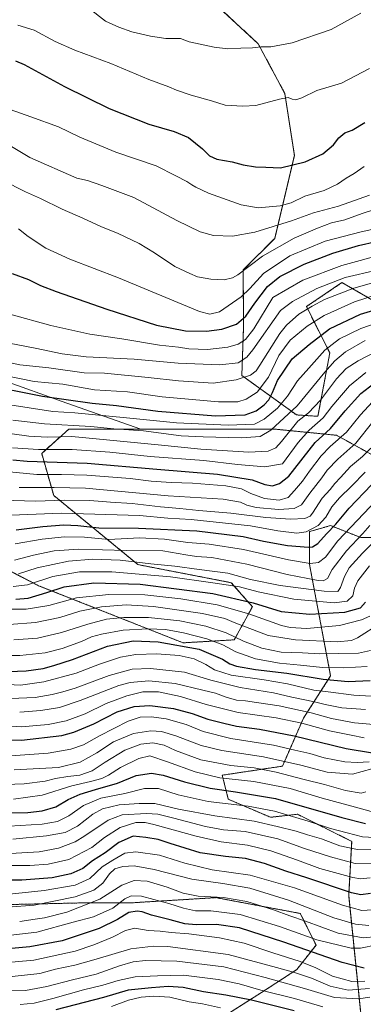
# Model space of a CAD drawing. Units: metres. Extents: x 583149 to 586573, y 4763638 to 4765994.
# Drawn here: x 584656 to 584834, y 4764639 to 4765149 of the extents above; entities that cross this region are included whole.
import ezdxf

# ---------------------------------------------------------------- set-up
doc = ezdxf.new("R2010")
doc.units = ezdxf.units.M
doc.header["$MEASUREMENT"] = 0
doc.linetypes.add('TRAZOS', pattern=[0.75, 0.5, -0.25])
for name, color, linetype, lineweight in [('Arbolado forestal', 92, 'TRAZOS', 0), ('Arbolado forestal CxS', 92, 'Continuous', 0), ('Curva de nivel maestra', 36, 'Continuous', 30), ('Curva de nivel normal', 36, 'Continuous', 0), ('Matorral', 135, 'Continuous', 0), ('Matorral CxS', 135, 'Continuous', 0), ('Pastizal CxS', 92, 'Continuous', 0), ('Roquedo', 95, 'Continuous', 0), ('Roquedo CxS', 135, 'Continuous', 0)]:
    doc.layers.add(name, color=color, linetype=linetype, lineweight=lineweight)

# ---------------------------------------------------------------- blocks, each defined once
blk = doc.blocks.new('*U150')
at = {"layer": 'Arbolado forestal CxS', "color": 92, "linetype": 'Continuous', "lineweight": 0}
blk.add_polyline3d([(584842.56, 4765001.48, 825.31), (584822.65, 4765012.94, 837.83), (584809.55, 4765004.09, 835.69), (584804.23, 4765000.49, 835.4), (584816.35, 4764976.49, 817.43), (584810.18, 4764943.61, 806.8), (584799.08, 4764944.35, 811.92), (584770.77, 4764964.82, 835.6), (584771.6, 4764989.3, 847.86), (584771.51, 4765019.56, 859.94), (584787.79, 4765035.84, 862.12), (584798.01, 4765078.87, 875.74), (584793.01, 4765111.03, 880.26), (584779.24, 4765136.73, 885.29), (584761.17, 4765153.5, 889.95)], dxfattribs=at)
blk = doc.blocks.new('*U174')
at = {"layer": 'Curva de nivel normal', "color": 36, "linetype": 'Continuous', "lineweight": 0}
blk.add_polyline3d([(584650.56, 4764996.53, 845), (584671.81, 4764990.72, 845), (584692.07, 4764986.18, 845), (584708.55, 4764983.71, 845), (584728.11, 4764980.43, 845), (584738.02, 4764979.39, 845), (584743.39, 4764978.55, 845), (584753.02, 4764978.31, 845), (584763.45, 4764979.39, 845), (584768.78, 4764980.95, 845), (584772.69, 4764983.48, 845), (584776.94, 4764988.9, 845), (584786.78, 4765005.21, 845), (584802.43, 4765014.15, 845), (584822.64, 4765021.78, 845), (584844.64, 4765027.85, 845)], dxfattribs=at)
blk = doc.blocks.new('*U175')
at = {"layer": 'Curva de nivel normal', "color": 36, "linetype": 'Continuous', "lineweight": 0}
blk.add_polyline3d([(584650.98, 4764797.3, 715), (584663.75, 4764797.85, 715), (584672.45, 4764799.33, 715), (584678.11, 4764800.82, 715), (584684.36, 4764802.62, 715), (584702.08, 4764809.3, 715), (584714.02, 4764812.56, 715), (584723.45, 4764812.91, 715), (584741.03, 4764810.94, 715), (584754.79, 4764806.77, 715), (584769.88, 4764803.12, 715), (584787.17, 4764800.26, 715), (584796.63, 4764798.02, 715), (584808.45, 4764795.68, 715), (584813.97, 4764794.18, 715), (584822.55, 4764792.42, 715), (584834.77, 4764791.64, 715)], dxfattribs=at)
blk = doc.blocks.new('*U179')
at = {"layer": 'Curva de nivel normal', "color": 36, "linetype": 'Continuous', "lineweight": 0}
blk.add_polyline3d([(584652.37, 4764855.42, 755), (584659.79, 4764856.29, 755), (584672.88, 4764860.53, 755), (584686.74, 4764862.98, 755), (584703.43, 4764862.92, 755), (584733.85, 4764860.43, 755), (584755.79, 4764857.33, 755), (584769.47, 4764855.24, 755), (584779.21, 4764852.7, 755), (584797.74, 4764848.79, 755), (584818.56, 4764847, 755), (584825.26, 4764847.71, 755), (584828.22, 4764850.64, 755), (584829.16, 4764854.58, 755), (584830.88, 4764858.29, 755), (584836.97, 4764866.18, 755)], dxfattribs=at)
blk = doc.blocks.new('*U182')
at = {"layer": 'Curva de nivel normal', "color": 36, "linetype": 'Continuous', "lineweight": 0}
blk.add_polyline3d([(584646.28, 4764804.78, 720), (584656.13, 4764804.3, 720), (584668.22, 4764805.89, 720), (584684.87, 4764810.49, 720), (584697.09, 4764815.12, 720), (584707.93, 4764818.74, 720), (584715.77, 4764820.19, 720), (584726.7, 4764820.48, 720), (584738.32, 4764819.56, 720), (584746.02, 4764817.92, 720), (584752.12, 4764815.03, 720), (584756.52, 4764812.13, 720), (584765.28, 4764809.36, 720), (584782.35, 4764807.04, 720), (584794.41, 4764804.93, 720), (584808.09, 4764801.73, 720), (584815.51, 4764800.75, 720), (584828.79, 4764799.02, 720), (584837.9, 4764798.47, 720)], dxfattribs=at)
blk = doc.blocks.new('*U187')
at = {"layer": 'Curva de nivel normal', "color": 36, "linetype": 'Continuous', "lineweight": 0}
blk.add_polyline3d([(584648.11, 4764843.68, 745), (584659.05, 4764843.59, 745), (584670.85, 4764845.57, 745), (584685.15, 4764849.47, 745), (584701.85, 4764851.3, 745), (584720.55, 4764850.99, 745), (584739.11, 4764849.06, 745), (584757.92, 4764845.84, 745), (584774.36, 4764841.23, 745), (584791.26, 4764835.12, 745), (584795.72, 4764834.08, 745), (584804.45, 4764833.68, 745), (584821.36, 4764835.17, 745), (584832.73, 4764838.05, 745), (584837.07, 4764840.09, 745)], dxfattribs=at)
blk = doc.blocks.new('*U188')
at = {"layer": 'Curva de nivel normal', "color": 36, "linetype": 'Continuous', "lineweight": 0}
blk.add_polyline3d([(584653.07, 4764869.03, 765), (584662.88, 4764871.56, 765), (584673.57, 4764873.92, 765), (584686.39, 4764874.76, 765), (584710.8, 4764874.14, 765), (584729.84, 4764873.88, 765), (584741.71, 4764871.83, 765), (584747.21, 4764871, 765), (584755.3, 4764870.51, 765), (584773.38, 4764866.95, 765), (584794.17, 4764861.53, 765), (584810.22, 4764858.5, 765), (584812.89, 4764858.41, 765), (584815.11, 4764859.47, 765), (584817.5, 4764864.17, 765), (584825.02, 4764873.81, 765), (584833.46, 4764882.89, 765), (584837.12, 4764887.04, 765)], dxfattribs=at)
blk = doc.blocks.new('*U190')
at = {"layer": 'Curva de nivel normal', "color": 36, "linetype": 'Continuous', "lineweight": 0}
blk.add_polyline3d([(584845.46, 4764718.89, 665), (584830.62, 4764719.03, 665), (584821.57, 4764720.98, 665), (584812.1, 4764724.53, 665), (584804.84, 4764726.62, 665), (584798.95, 4764728.5, 665), (584789.15, 4764730.97, 665), (584777.22, 4764733.77, 665), (584756.7, 4764736.43, 665), (584737.98, 4764739.94, 665), (584725.75, 4764742.94, 665), (584717.66, 4764742.94, 665), (584707.22, 4764742.16, 665), (584698.65, 4764740.08, 665), (584693.58, 4764737.36, 665), (584685.59, 4764731.15, 665), (584679.19, 4764727.95, 665), (584669.64, 4764726.07, 665), (584652.12, 4764724.48, 665)], dxfattribs=at)
blk = doc.blocks.new('*U191')
at = {"layer": 'Curva de nivel normal', "color": 36, "linetype": 'Continuous', "lineweight": 0}
blk.add_polyline3d([(584645.08, 4764819.65, 730), (584655.72, 4764819.59, 730), (584668.86, 4764821.02, 730), (584677.77, 4764823.25, 730), (584687.67, 4764826.93, 730), (584692.84, 4764829.23, 730), (584698.11, 4764830.7, 730), (584709.23, 4764832.71, 730), (584722.29, 4764833.53, 730), (584731.19, 4764833.1, 730), (584740.53, 4764831.44, 730), (584752.68, 4764828.26, 730), (584760.87, 4764825.2, 730), (584767.59, 4764821.54, 730), (584777.77, 4764817.84, 730), (584790.2, 4764815.66, 730), (584801.14, 4764814.65, 730), (584812.55, 4764813.42, 730), (584823.63, 4764813.21, 730), (584835.61, 4764813.95, 730)], dxfattribs=at)
blk = doc.blocks.new('*U195')
at = {"layer": 'Curva de nivel normal', "color": 36, "linetype": 'Continuous', "lineweight": 0}
blk.add_polyline3d([(584646.79, 4765066.03, 860), (584658.68, 4765059.92, 860), (584666.54, 4765056.45, 860), (584677.74, 4765050.98, 860), (584688.37, 4765046.3, 860), (584698.03, 4765041.9, 860), (584706.29, 4765038.53, 860), (584717.66, 4765033.14, 860), (584725.51, 4765028.3, 860), (584736.13, 4765021.23, 860), (584743.78, 4765017.6, 860), (584747.78, 4765015.98, 860), (584754.65, 4765014.74, 860), (584761.69, 4765014.42, 860), (584765.97, 4765015.32, 860), (584768.72, 4765016.89, 860), (584781.55, 4765026.68, 860), (584797.84, 4765036.04, 860), (584810.04, 4765041.14, 860), (584817.18, 4765043.96, 860), (584824.12, 4765045.53, 860), (584833.13, 4765048.75, 860), (584854.82, 4765055.87, 860)], dxfattribs=at)
blk = doc.blocks.new('*U199')
at = {"layer": 'Curva de nivel normal', "color": 36, "linetype": 'Continuous', "lineweight": 0}
blk.add_polyline3d([(584655.04, 4765040.73, 855), (584660.01, 4765036.8, 855), (584669.16, 4765030.84, 855), (584681.59, 4765025.16, 855), (584706.94, 4765015.36, 855), (584748.78, 4764997.88, 855), (584754.14, 4764996.59, 855), (584759.23, 4764997.73, 855), (584770.4, 4765005.6, 855), (584774.91, 4765009.85, 855), (584782.06, 4765017.6, 855), (584795.63, 4765026.86, 855), (584813.86, 4765034.46, 855), (584832.64, 4765039.33, 855), (584849.12, 4765042.8, 855)], dxfattribs=at)
blk = doc.blocks.new('*U203')
at = {"layer": 'Curva de nivel normal', "color": 36, "linetype": 'Continuous', "lineweight": 0}
blk.add_polyline3d([(584646.2, 4765086.67, 865), (584660.87, 4765077.78, 865), (584685.36, 4765067.1, 865), (584690.78, 4765065.87, 865), (584698.28, 4765063.31, 865), (584714.81, 4765057.05, 865), (584737.13, 4765045.17, 865), (584749.12, 4765039.16, 865), (584756.12, 4765037.36, 865), (584765.86, 4765036.96, 865), (584777.46, 4765039.13, 865), (584796.47, 4765044.93, 865), (584807.87, 4765049.11, 865), (584820.82, 4765052.58, 865), (584836.9, 4765058.24, 865)], dxfattribs=at)
blk = doc.blocks.new('*U206')
at = {"layer": 'Curva de nivel normal', "color": 36, "linetype": 'Continuous', "lineweight": 0}
blk.add_polyline3d([(584641.17, 4764783.61, 705), (584656.62, 4764782.66, 705), (584670.42, 4764783.86, 705), (584679.7, 4764785.82, 705), (584689.6, 4764789.44, 705), (584700.42, 4764794.69, 705), (584711.24, 4764798.69, 705), (584719.52, 4764800.74, 705), (584727.59, 4764800.84, 705), (584738.96, 4764798.39, 705), (584752.3, 4764794.16, 705), (584768.8, 4764790.08, 705), (584788.57, 4764787.34, 705), (584801.76, 4764784.55, 705), (584816.12, 4764780.55, 705), (584827.46, 4764778.31, 705), (584834.12, 4764776.86, 705)], dxfattribs=at)
blk = doc.blocks.new('*U213')
at = {"layer": 'Curva de nivel normal', "color": 36, "linetype": 'Continuous', "lineweight": 0}
blk.add_polyline3d([(584650.19, 4764835.77, 740), (584663.89, 4764836.8, 740), (584676.48, 4764839.38, 740), (584686.82, 4764842.62, 740), (584697.99, 4764844.82, 740), (584710.87, 4764845.81, 740), (584724.93, 4764845.06, 740), (584750.36, 4764841.41, 740), (584762.03, 4764838.86, 740), (584766.8, 4764836.74, 740), (584772.63, 4764834.46, 740), (584784.36, 4764829.93, 740), (584798.53, 4764827.77, 740), (584820.07, 4764826.66, 740), (584827.6, 4764827.34, 740), (584830.66, 4764828.74, 740), (584842.51, 4764836.39, 740)], dxfattribs=at)
blk = doc.blocks.new('*U218')
at = {"layer": 'Curva de nivel normal', "color": 36, "linetype": 'Continuous', "lineweight": 0}
blk.add_polyline3d([(584836.72, 4764764.57, 695), (584830.47, 4764764.08, 695), (584824.11, 4764764.47, 695), (584813.4, 4764766.56, 695), (584805.93, 4764768.84, 695), (584798.29, 4764770.53, 695), (584787.15, 4764773.06, 695), (584765.1, 4764776.68, 695), (584750.8, 4764780.18, 695), (584741.96, 4764783.81, 695), (584731.62, 4764786.8, 695), (584723.92, 4764787.86, 695), (584718.16, 4764787.74, 695), (584711.92, 4764785.52, 695), (584697.11, 4764777.95, 695), (584688.81, 4764773.29, 695), (584682.24, 4764771.13, 695), (584670.45, 4764769.04, 695), (584651.11, 4764767.54, 695)], dxfattribs=at)
blk = doc.blocks.new('*U220')
at = {"layer": 'Curva de nivel normal', "color": 36, "linetype": 'Continuous', "lineweight": 0}
blk.add_polyline3d([(584655.39, 4764906.65, 790), (584673.62, 4764906.7, 790), (584689.74, 4764906.31, 790), (584732.54, 4764902.44, 790), (584761.02, 4764900.6, 790), (584770.13, 4764899.06, 790), (584773.29, 4764897.54, 790), (584778.18, 4764896.41, 790), (584789.7, 4764895.34, 790), (584797.9, 4764895.83, 790), (584801.66, 4764897.81, 790), (584806.01, 4764903.69, 790), (584812.17, 4764911.69, 790), (584815.01, 4764915.69, 790), (584820.44, 4764921.35, 790), (584829.74, 4764929.78, 790), (584838.65, 4764940.73, 790)], dxfattribs=at)
blk = doc.blocks.new('*U221')
at = {"layer": 'Curva de nivel normal', "color": 36, "linetype": 'Continuous', "lineweight": 0}
blk.add_polyline3d([(584655.7, 4764790.25, 710), (584666.63, 4764791.04, 710), (584676.33, 4764792.69, 710), (584686.98, 4764796.38, 710), (584707, 4764804.07, 710), (584712.91, 4764805.59, 710), (584722.56, 4764806.53, 710), (584736.22, 4764805.11, 710), (584750.56, 4764801.68, 710), (584757.11, 4764800.15, 710), (584762.65, 4764797.99, 710), (584767.94, 4764796.52, 710), (584772.7, 4764796.12, 710), (584778.28, 4764795.22, 710), (584790.16, 4764793.47, 710), (584806.75, 4764789.93, 710), (584817.27, 4764786.95, 710), (584829.14, 4764784.72, 710), (584843.05, 4764783.56, 710)], dxfattribs=at)
blk = doc.blocks.new('*U226')
at = {"layer": 'Curva de nivel normal', "color": 36, "linetype": 'Continuous', "lineweight": 0}
blk.add_polyline3d([(584651.21, 4764892.4, 780), (584677.22, 4764893.46, 780), (584717.78, 4764892.14, 780), (584732.36, 4764890.76, 780), (584744.45, 4764890.04, 780), (584775.27, 4764886.92, 780), (584789.39, 4764884.28, 780), (584799.32, 4764883.01, 780), (584804.02, 4764883.65, 780), (584810.24, 4764887.02, 780), (584814.25, 4764891.35, 780), (584817.32, 4764896.69, 780), (584821.31, 4764901.35, 780), (584827.6, 4764907.35, 780), (584834.64, 4764914.69, 780)], dxfattribs=at)
blk = doc.blocks.new('*U236')
at = {"layer": 'Curva de nivel normal', "color": 36, "linetype": 'Continuous', "lineweight": 0}
blk.add_polyline3d([(584643.01, 4764915.56, 795), (584664.54, 4764913.38, 795), (584677.29, 4764913.51, 795), (584690.46, 4764913.03, 795), (584712.91, 4764911.32, 795), (584723.82, 4764910.08, 795), (584734.19, 4764909.32, 795), (584745.2, 4764908.96, 795), (584762.39, 4764907.54, 795), (584770.52, 4764905.98, 795), (584775.36, 4764903.56, 795), (584782.45, 4764900.95, 795), (584790.06, 4764900.2, 795), (584794.72, 4764901.5, 795), (584798.1, 4764905.24, 795), (584802.27, 4764910.08, 795), (584805.78, 4764915.19, 795), (584811.86, 4764923.11, 795), (584816.57, 4764927.91, 795), (584824.95, 4764935.35, 795), (584832.25, 4764944.44, 795), (584838.44, 4764951.05, 795)], dxfattribs=at)
blk = doc.blocks.new('*U241')
at = {"layer": 'Curva de nivel normal', "color": 36, "linetype": 'Continuous', "lineweight": 0}
blk.add_polyline3d([(584640.21, 4764966.25, 830), (584663.14, 4764961.71, 830), (584677.98, 4764960.22, 830), (584694.51, 4764957.41, 830), (584711.61, 4764956.28, 830), (584729.42, 4764953.64, 830), (584758.76, 4764951.18, 830), (584768.69, 4764951.05, 830), (584773.09, 4764952.44, 830), (584778.74, 4764956.1, 830), (584784.51, 4764963.96, 830), (584789.92, 4764975.15, 830), (584795.76, 4764983.02, 830), (584804.65, 4764990.3, 830), (584813.36, 4764995.82, 830), (584829.07, 4765003.02, 830), (584841.38, 4765006.94, 830)], dxfattribs=at)
blk = doc.blocks.new('*U243')
at = {"layer": 'Curva de nivel normal', "color": 36, "linetype": 'Continuous', "lineweight": 0}
blk.add_polyline3d([(584653.3, 4764877.54, 770), (584667.28, 4764879.85, 770), (584678.92, 4764881.16, 770), (584689.32, 4764880.89, 770), (584701.93, 4764879.84, 770), (584717.81, 4764880.57, 770), (584730.78, 4764879.92, 770), (584742.78, 4764878.21, 770), (584753.78, 4764877.32, 770), (584771.69, 4764874.61, 770), (584794.92, 4764869.24, 770), (584806.11, 4764867.39, 770), (584810.54, 4764867.75, 770), (584814.15, 4764870.6, 770), (584820.5, 4764878.99, 770), (584844.06, 4764903.81, 770)], dxfattribs=at)
blk = doc.blocks.new('*U246')
at = {"layer": 'Curva de nivel normal', "color": 36, "linetype": 'Continuous', "lineweight": 0}
blk.add_polyline3d([(584648.35, 4764949.85, 820), (584672.9, 4764946.04, 820), (584684.25, 4764945.38, 820), (584694.9, 4764944.33, 820), (584709.29, 4764943.08, 820), (584736.92, 4764940.25, 820), (584763.74, 4764939.06, 820), (584777.38, 4764939.62, 820), (584782.31, 4764942.19, 820), (584789.29, 4764947.9, 820), (584794.34, 4764954.02, 820), (584799.64, 4764962.08, 820), (584805.52, 4764968.58, 820), (584813.72, 4764977.87, 820), (584821.36, 4764983.86, 820), (584832.46, 4764989.22, 820), (584848.83, 4764994.81, 820)], dxfattribs=at)
blk = doc.blocks.new('*U248')
at = {"layer": 'Curva de nivel normal', "color": 36, "linetype": 'Continuous', "lineweight": 0}
blk.add_polyline3d([(584651.99, 4764927.21, 805), (584665.4, 4764926.45, 805), (584682.94, 4764926.37, 805), (584702.41, 4764924.98, 805), (584723.31, 4764922.8, 805), (584751.08, 4764920.66, 805), (584768.54, 4764918.58, 805), (584782.6, 4764917.37, 805), (584791.75, 4764919.02, 805), (584799.95, 4764930.04, 805), (584805.62, 4764936.46, 805), (584812.9, 4764942.85, 805), (584817.44, 4764948.69, 805), (584821.37, 4764953.35, 805), (584826.5, 4764959.33, 805), (584834.95, 4764966.37, 805)], dxfattribs=at)
blk = doc.blocks.new('*U250')
at = {"layer": 'Curva de nivel normal', "color": 36, "linetype": 'Continuous', "lineweight": 0}
blk.add_polyline3d([(584642.24, 4765105.54, 870), (584661.45, 4765098.81, 870), (584675.78, 4765093.6, 870), (584686.78, 4765088.24, 870), (584705.5, 4765080.58, 870), (584726.31, 4765073.54, 870), (584736.54, 4765068.21, 870), (584742.29, 4765065.38, 870), (584744.82, 4765063.66, 870), (584746.99, 4765062.46, 870), (584753.44, 4765059.31, 870), (584770.4, 4765053.31, 870), (584779.19, 4765051.74, 870), (584790.64, 4765052.78, 870), (584796.32, 4765054.35, 870), (584803.48, 4765057.66, 870), (584813.38, 4765060.59, 870), (584820.35, 4765063.94, 870), (584824.79, 4765067.06, 870), (584828.89, 4765069.46, 870), (584834.2, 4765073.17, 870)], dxfattribs=at)
blk = doc.blocks.new('*U253')
at = {"layer": 'Curva de nivel normal', "color": 36, "linetype": 'Continuous', "lineweight": 0}
blk.add_polyline3d([(584652.73, 4764827.76, 735), (584664.85, 4764828.67, 735), (584677.34, 4764831.47, 735), (584691.05, 4764835.88, 735), (584700.68, 4764838.38, 735), (584709.57, 4764839.37, 735), (584722.4, 4764839.38, 735), (584738.7, 4764837.61, 735), (584752.18, 4764834.84, 735), (584762.57, 4764831.33, 735), (584771.68, 4764827.14, 735), (584781.06, 4764823.51, 735), (584791.16, 4764821.42, 735), (584802.14, 4764820.92, 735), (584811.12, 4764820.48, 735), (584821.02, 4764820.66, 735), (584831.25, 4764820.78, 735), (584837.46, 4764822.16, 735)], dxfattribs=at)
blk = doc.blocks.new('*U256')
at = {"layer": 'Curva de nivel normal', "color": 36, "linetype": 'Continuous', "lineweight": 0}
blk.add_polyline3d([(584652.2, 4764941.68, 815), (584668.48, 4764939.64, 815), (584692.55, 4764938.28, 815), (584704.41, 4764937.19, 815), (584719.77, 4764936.01, 815), (584739.32, 4764933.56, 815), (584750.75, 4764932.99, 815), (584770.54, 4764932.44, 815), (584780.32, 4764933.2, 815), (584785.72, 4764936.38, 815), (584799.48, 4764949.02, 815), (584813.7, 4764966.5, 815), (584818.99, 4764972.43, 815), (584824.45, 4764977.06, 815), (584834.67, 4764982.86, 815)], dxfattribs=at)
blk = doc.blocks.new('*U257')
at = {"layer": 'Curva de nivel normal', "color": 36, "linetype": 'Continuous', "lineweight": 0}
blk.add_polyline3d([(584650.25, 4764981.49, 840), (584663.78, 4764979.02, 840), (584677.68, 4764975.92, 840), (584690.06, 4764974.4, 840), (584714.98, 4764973.25, 840), (584737.71, 4764971.22, 840), (584759.43, 4764970.34, 840), (584768.78, 4764971.31, 840), (584773.28, 4764974.3, 840), (584776.47, 4764978.11, 840), (584790.78, 4764998.5, 840), (584797.07, 4765003.13, 840), (584809.61, 4765009.95, 840), (584824.34, 4765015.51, 840), (584840.78, 4765019.36, 840)], dxfattribs=at)
blk = doc.blocks.new('*U261')
at = {"layer": 'Curva de nivel normal', "color": 36, "linetype": 'Continuous', "lineweight": 0}
blk.add_polyline3d([(584642.34, 4764973.24, 835), (584655.84, 4764970.28, 835), (584670.71, 4764968.72, 835), (584689.1, 4764966.17, 835), (584699.66, 4764965.9, 835), (584722.31, 4764963.8, 835), (584737.98, 4764962.01, 835), (584755.94, 4764960.84, 835), (584767.81, 4764962.49, 835), (584775.19, 4764964.86, 835), (584778.11, 4764967.11, 835), (584780.08, 4764970.06, 835), (584790.38, 4764986.52, 835), (584793.98, 4764990.94, 835), (584800.28, 4764996.53, 835), (584807.13, 4765000.78, 835), (584813.62, 4765004.18, 835), (584828.81, 4765010.06, 835), (584839.2, 4765013.03, 835)], dxfattribs=at)
blk = doc.blocks.new('*U262')
at = {"layer": 'Curva de nivel normal', "color": 36, "linetype": 'Continuous', "lineweight": 0}
blk.add_polyline3d([(584646.5, 4764900.11, 785), (584664.11, 4764899.58, 785), (584678.78, 4764900.17, 785), (584692.1, 4764899.93, 785), (584702.75, 4764899.12, 785), (584713.98, 4764898.39, 785), (584728.61, 4764896.62, 785), (584738.65, 4764895.8, 785), (584748.45, 4764894.82, 785), (584765.06, 4764893.46, 785), (584783.25, 4764891.12, 785), (584795.98, 4764890.22, 785), (584803.47, 4764890.68, 785), (584806.1, 4764891.9, 785), (584807.37, 4764893.41, 785), (584812.45, 4764901.17, 785), (584816.46, 4764905.72, 785), (584818.87, 4764908.77, 785), (584821.79, 4764911.81, 785), (584827.04, 4764917.54, 785), (584833.28, 4764922.82, 785), (584837.59, 4764927.02, 785)], dxfattribs=at)
blk = doc.blocks.new('*U266')
at = {"layer": 'Curva de nivel normal', "color": 36, "linetype": 'Continuous', "lineweight": 0}
blk.add_polyline3d([(584655.12, 4764861.93, 760), (584664.77, 4764865.14, 760), (584681.06, 4764868.45, 760), (584693.51, 4764869.61, 760), (584707.71, 4764869.08, 760), (584723.61, 4764867.19, 760), (584736.04, 4764865.95, 760), (584748.61, 4764864.12, 760), (584763.58, 4764862.26, 760), (584775.22, 4764859.07, 760), (584790.7, 4764855.94, 760), (584813.36, 4764852.89, 760), (584820.46, 4764852.88, 760), (584821.94, 4764854.96, 760), (584823.86, 4764860.51, 760), (584826.3, 4764865.02, 760), (584833.35, 4764872.69, 760), (584852.29, 4764891.72, 760)], dxfattribs=at)
blk = doc.blocks.new('*U268')
at = {"layer": 'Curva de nivel normal', "color": 36, "linetype": 'Continuous', "lineweight": 0}
blk.add_polyline3d([(584651.78, 4764934.57, 810), (584660.38, 4764933.34, 810), (584669.85, 4764932.84, 810), (584682.72, 4764933.14, 810), (584695.37, 4764932, 810), (584727.4, 4764928.89, 810), (584749.45, 4764926.61, 810), (584774.38, 4764925.06, 810), (584784.45, 4764925.61, 810), (584788.45, 4764927.32, 810), (584791.23, 4764930.48, 810), (584799.77, 4764941.02, 810), (584805.32, 4764945.44, 810), (584811.45, 4764952, 810), (584819.79, 4764963.1, 810), (584824.79, 4764968.38, 810), (584831.07, 4764972.39, 810), (584844.72, 4764979.51, 810)], dxfattribs=at)
blk = doc.blocks.new('*U270')
at = {"layer": 'Curva de nivel maestra', "color": 36, "linetype": 'Continuous', "lineweight": 30}
blk.add_polyline3d([(584653.95, 4764884.74, 775), (584667.74, 4764886.54, 775), (584678.5, 4764887.38, 775), (584685.79, 4764887.03, 775), (584696.77, 4764885.84, 775), (584717.18, 4764885.67, 775), (584747.44, 4764884.24, 775), (584771.4, 4764881.23, 775), (584782.03, 4764878.84, 775), (584794.43, 4764876.63, 775), (584805.31, 4764875.71, 775), (584807.41, 4764875.98, 775), (584810.2, 4764877.72, 775), (584814.6, 4764882.69, 775), (584819.4, 4764887.69, 775), (584826.37, 4764896.02, 775), (584837.86, 4764908.02, 775)], dxfattribs=at)
blk = doc.blocks.new('*U272')
at = {"layer": 'Curva de nivel maestra', "color": 36, "linetype": 'Continuous', "lineweight": 30}
blk.add_polyline3d([(584653.66, 4764848.86, 750), (584660.05, 4764849.4, 750), (584669.83, 4764852.28, 750), (584678.75, 4764855.22, 750), (584694.03, 4764857.27, 750), (584718.04, 4764856.61, 750), (584755.82, 4764851.73, 750), (584776.66, 4764846.9, 750), (584791.22, 4764842.46, 750), (584806.04, 4764841.06, 750), (584824.07, 4764842.01, 750), (584832.18, 4764844.39, 750), (584834.76, 4764847.25, 750)], dxfattribs=at)
blk = doc.blocks.new('*U274')
at = {"layer": 'Curva de nivel maestra', "color": 36, "linetype": 'Continuous', "lineweight": 30}
blk.add_polyline3d([(584641.26, 4764775.87, 700), (584656.71, 4764775.75, 700), (584677.51, 4764778.14, 700), (584683.71, 4764779.85, 700), (584694.11, 4764784.2, 700), (584706.2, 4764790.41, 700), (584714.96, 4764793.23, 700), (584723.08, 4764793.65, 700), (584735.32, 4764792.23, 700), (584745.09, 4764789.56, 700), (584753.12, 4764786.61, 700), (584761.39, 4764784.52, 700), (584768.04, 4764782.94, 700), (584779.86, 4764781.43, 700), (584797.84, 4764777.94, 700), (584824.75, 4764771.46, 700), (584838.43, 4764769.2, 700)], dxfattribs=at)
blk = doc.blocks.new('*U275')
at = {"layer": 'Curva de nivel maestra', "color": 36, "linetype": 'Continuous', "lineweight": 30}
blk.add_polyline3d([(584636.11, 4764960.27, 825), (584667.45, 4764954.01, 825), (584693.22, 4764950.42, 825), (584705.89, 4764949.14, 825), (584727.26, 4764946.3, 825), (584757.14, 4764943.91, 825), (584772.5, 4764944.4, 825), (584778.15, 4764946.52, 825), (584782.32, 4764949.51, 825), (584784.78, 4764952.11, 825), (584786.6, 4764955.98, 825), (584789.3, 4764962.19, 825), (584796.78, 4764973.45, 825), (584805.63, 4764980.83, 825), (584816.12, 4764988.94, 825), (584832.25, 4764996.58, 825), (584849.96, 4765001.98, 825)], dxfattribs=at)
blk = doc.blocks.new('*U277')
at = {"layer": 'Curva de nivel maestra', "color": 36, "linetype": 'Continuous', "lineweight": 30}
blk.add_polyline3d([(584653.45, 4765127.97, 875), (584658.07, 4765125.97, 875), (584678.85, 4765114.54, 875), (584701.99, 4765103.1, 875), (584722.57, 4765095.14, 875), (584735.72, 4765091.31, 875), (584743.17, 4765088.14, 875), (584750.37, 4765082.29, 875), (584754, 4765078.58, 875), (584757.86, 4765076.88, 875), (584765.75, 4765075.57, 875), (584771.38, 4765073.97, 875), (584777.88, 4765072.92, 875), (584783.2, 4765072.77, 875), (584790.78, 4765072.43, 875), (584803.61, 4765075.52, 875), (584812.78, 4765079.72, 875), (584818.2, 4765084.41, 875), (584821.02, 4765087.95, 875), (584824.1, 4765090.58, 875), (584827.94, 4765092.02, 875), (584834.52, 4765095.88, 875)], dxfattribs=at)
blk = doc.blocks.new('*U283')
at = {"layer": 'Curva de nivel maestra', "color": 36, "linetype": 'Continuous', "lineweight": 30}
blk.add_polyline3d([(584650.09, 4764811.33, 725), (584659.11, 4764811.66, 725), (584667.86, 4764812.92, 725), (584673.45, 4764814.46, 725), (584683.11, 4764817.47, 725), (584701.11, 4764824.46, 725), (584714.45, 4764827.22, 725), (584727.5, 4764826.76, 725), (584748.58, 4764822.95, 725), (584760.83, 4764817.74, 725), (584764.52, 4764815.24, 725), (584768.06, 4764814.1, 725), (584777.86, 4764812.43, 725), (584794.09, 4764810.55, 725), (584812.94, 4764807.43, 725), (584825.92, 4764806.15, 725), (584837.22, 4764806.62, 725)], dxfattribs=at)
blk = doc.blocks.new('*U284')
at = {"layer": 'Curva de nivel maestra', "color": 36, "linetype": 'Continuous', "lineweight": 30}
blk.add_polyline3d([(584652.15, 4764921.03, 800), (584659.64, 4764920.4, 800), (584690.67, 4764919.38, 800), (584726.79, 4764916.17, 800), (584758.14, 4764913.62, 800), (584776.08, 4764910.62, 800), (584782.69, 4764908.28, 800), (584786.66, 4764907.6, 800), (584790.28, 4764908.71, 800), (584795.17, 4764912.54, 800), (584808.78, 4764930.08, 800), (584816.65, 4764937.38, 800), (584824.37, 4764946.49, 800), (584832.38, 4764955.45, 800), (584839.18, 4764960.63, 800)], dxfattribs=at)
blk = doc.blocks.new('*U290')
at = {"layer": 'Curva de nivel maestra', "color": 36, "linetype": 'Continuous', "lineweight": 30}
blk.add_polyline3d([(584651.72, 4765017.62, 850), (584660.27, 4765014.51, 850), (584666.45, 4765011.36, 850), (584674.52, 4765008.26, 850), (584700.88, 4764999.12, 850), (584726.59, 4764990.83, 850), (584741.6, 4764987.84, 850), (584752.43, 4764987.67, 850), (584760.48, 4764988.77, 850), (584768.05, 4764991.45, 850), (584772.89, 4764995.51, 850), (584777.48, 4765002.3, 850), (584784.11, 4765010.88, 850), (584790.45, 4765016.08, 850), (584803.12, 4765022.42, 850), (584817.91, 4765028.24, 850), (584831.28, 4765032.12, 850), (584849.58, 4765036.28, 850)], dxfattribs=at)

msp = doc.modelspace()

# ---------------------------------------------------------------- linework, layer by layer
at = {"layer": 'Arbolado forestal', "color": 92, "linetype": 'TRAZOS', "lineweight": 0}
for points in [[(584842.56, 4765001.48, 825.31), (584822.65, 4765012.94, 837.83), (584809.55, 4765004.09, 835.69), (584804.23, 4765000.49, 835.4), (584816.35, 4764976.49, 817.43), (584810.18, 4764943.61, 806.8), (584799.08, 4764944.35, 811.92), (584770.77, 4764964.82, 835.6), (584771.6, 4764989.3, 847.86), (584771.51, 4765019.56, 859.94), (584787.79, 4765035.84, 862.12), (584798.01, 4765078.87, 875.74), (584793.01, 4765111.03, 880.26), (584779.24, 4765136.73, 885.29), (584761.17, 4765153.5, 889.95)], [(584620.65, 4764878.9, 766.46), (584665.52, 4764855.81, 753.17), (584740.36, 4764826.19, 725.03), (584766.86, 4764827.74, 733.23), (584776.22, 4764844.9, 747.73), (584765.3, 4764857.37, 755.58), (584716.97, 4764866.73, 758.73), (584673.31, 4764902.59, 786.17), (584667.08, 4764924.42, 802.98), (584681.11, 4764936.89, 812.71), (584718.53, 4764936.89, 815.01)], [(584718.53, 4764936.89, 815.01), (584788.69, 4764936.89, 813.6), (584819.88, 4764933.77, 796.48), (584851.06, 4764916.62, 772.89), (584876.01, 4764896.35, 749.89)], [(584876.01, 4764896.35, 749.89), (584866.65, 4764880.76, 747.11), (584832.35, 4764880.76, 764.05), (584816.76, 4764886.99, 775.55), (584814.26, 4764886.28, 776.77), (584813.45, 4764886.05, 777.17), (584805.84, 4764883.87, 779.37), (584805.84, 4764866.72, 769.37), (584816.76, 4764809.03, 726.28), (584802.73, 4764787.21, 706.68), (584791.81, 4764762.26, 688), (584760.63, 4764757.58, 680.52), (584763.74, 4764745.11, 671.79), (584785.57, 4764735.76, 667.07), (584799.61, 4764737.31, 670.77), (584827.67, 4764723.28, 667.29), (584826.11, 4764695.22, 648.72), (584833.91, 4764618.82, 585.18)], [(584879.7, 4764510.6, 481.93), (584881.99, 4764540.37, 508.84), (584880.17, 4764562.2, 537.55), (584871.07, 4764575.84, 542.83), (584821.05, 4764595.86, 573.44), (584797.4, 4764589.49, 566.43), (584777.39, 4764583.12, 559.64), (584748.28, 4764583.12, 552.94), (584737.36, 4764594.95, 559.67), (584746.46, 4764617.69, 578.81), (584761.01, 4764632.24, 591.74), (584781.02, 4764644.97, 603.77), (584799.22, 4764656.8, 616.01), (584809.22, 4764669.53, 627.64), (584801.04, 4764685.9, 636.55), (584757.38, 4764694.09, 634.38), (584712.81, 4764691.36, 627.47), (584687.34, 4764691.36, 636.77), (584647.32, 4764690.45, 641.19), (584610.02, 4764699.55, 645.36), (584584.55, 4764720.47, 650.48), (584551.06, 4764746.72, 657.95)]]:
    msp.add_polyline3d(points, dxfattribs=at)
at = {"layer": 'Arbolado forestal CxS', "color": 92, "linetype": 'Continuous', "lineweight": 0}
for points in [[(584620.65, 4764878.9, 766.46), (584665.52, 4764855.81, 753.17), (584740.36, 4764826.19, 725.03), (584766.86, 4764827.74, 733.23), (584776.22, 4764844.9, 747.73), (584765.31, 4764857.37, 755.58), (584716.97, 4764866.72, 758.73), (584673.31, 4764902.59, 786.17), (584667.08, 4764924.41, 802.98), (584681.11, 4764936.89, 812.71), (584718.53, 4764936.89, 815.01), (584788.69, 4764936.89, 813.6), (584819.88, 4764933.77, 796.48), (584851.06, 4764916.62, 772.89)], [(584866.65, 4764880.76, 747.11), (584832.35, 4764880.76, 764.05), (584816.76, 4764886.99, 775.55), (584814.26, 4764886.28, 776.77), (584813.45, 4764886.05, 777.17), (584805.84, 4764883.87, 779.37), (584805.84, 4764866.72, 769.37), (584816.76, 4764809.03, 726.28), (584802.73, 4764787.21, 706.68), (584791.81, 4764762.26, 688), (584760.63, 4764757.58, 680.52), (584763.74, 4764745.11, 671.79), (584785.57, 4764735.75, 667.07), (584799.61, 4764737.31, 670.77), (584827.67, 4764723.28, 667.29), (584826.11, 4764695.22, 648.72), (584833.91, 4764618.82, 585.18)], [(584761.01, 4764632.24, 591.74), (584781.02, 4764644.97, 603.77), (584799.22, 4764656.8, 616.01), (584809.22, 4764669.53, 627.64), (584801.04, 4764685.9, 636.55), (584757.38, 4764694.09, 634.38), (584712.81, 4764691.36, 627.47), (584687.34, 4764691.36, 636.77), (584647.32, 4764690.45, 641.19)], [(584647.32, 4764690.45, 641.19), (584687.34, 4764691.36, 636.77), (584712.81, 4764691.36, 627.47), (584757.38, 4764694.09, 634.38), (584801.04, 4764685.9, 636.55), (584809.22, 4764669.53, 627.64), (584799.22, 4764656.8, 616.01), (584781.02, 4764644.97, 603.77), (584761.01, 4764632.24, 591.74)]]:
    msp.add_polyline3d(points, dxfattribs=at)
at = {"layer": 'Curva de nivel maestra', "color": 36, "linetype": 'Continuous', "lineweight": 30}
for points in [[(584645.79, 4764738.03, 675), (584659.94, 4764738.17, 675), (584667.29, 4764739.12, 675), (584674.45, 4764741.25, 675), (584680.78, 4764744.9, 675), (584686.96, 4764747.77, 675), (584694.88, 4764750.2, 675), (584706.36, 4764753.41, 675), (584715.98, 4764757.5, 675), (584723.9, 4764758.66, 675), (584730.09, 4764757.55, 675), (584741.11, 4764754.09, 675), (584754.42, 4764750.88, 675), (584767.46, 4764748.96, 675), (584788.22, 4764745.46, 675), (584822.52, 4764735.65, 675), (584834.87, 4764732.54, 675)], [(584837.43, 4764696.31, 650), (584832.44, 4764695.53, 650), (584827.64, 4764696.63, 650), (584804.38, 4764704.29, 650), (584793.53, 4764707.77, 650), (584782.56, 4764711.77, 650), (584772.64, 4764714.43, 650), (584762.37, 4764715.35, 650), (584749.14, 4764717.41, 650), (584733.6, 4764722.17, 650), (584727.37, 4764724.28, 650), (584721.08, 4764725.3, 650), (584714.46, 4764725.94, 650), (584707, 4764722.66, 650), (584699.99, 4764717.4, 650), (584693.33, 4764713.19, 650), (584688.45, 4764709.15, 650), (584682.11, 4764706.44, 650), (584672.45, 4764704.32, 650), (584656.78, 4764703.2, 650), (584628.51, 4764703.21, 650)], [(584834.09, 4764657.56, 625), (584822.82, 4764660.44, 625), (584792.5, 4764671.08, 625), (584769.5, 4764678.4, 625), (584757.56, 4764680.13, 625), (584747.04, 4764679.94, 625), (584741.28, 4764680.52, 625), (584733.7, 4764682.6, 625), (584724.05, 4764684.93, 625), (584719.16, 4764686.73, 625), (584716.54, 4764687.16, 625), (584712.27, 4764686.33, 625), (584706.39, 4764682.73, 625), (584696.78, 4764678.02, 625), (584677.78, 4764671.69, 625), (584661.03, 4764668.67, 625), (584651.5, 4764667.81, 625)], [(584797.8, 4764635.48, 600), (584775.76, 4764640.91, 600), (584762.42, 4764643.62, 600), (584750.83, 4764645.2, 600), (584740.39, 4764647.51, 600), (584732.65, 4764648.07, 600), (584723.96, 4764647.36, 600), (584711.82, 4764646.2, 600), (584699.11, 4764642.39, 600), (584674.45, 4764635.96, 600)]]:
    msp.add_polyline3d(points, dxfattribs=at)
at = {"layer": 'Curva de nivel normal', "color": 36, "linetype": 'Continuous', "lineweight": 0}
for points in [[(584691.44, 4765155.2, 885), (584700.14, 4765148.38, 885), (584707.05, 4765145.29, 885), (584713.7, 4765142.94, 885), (584723.38, 4765140.62, 885), (584731.31, 4765139.55, 885), (584738.96, 4765139.54, 885), (584743.49, 4765137.69, 885), (584749.12, 4765136.53, 885), (584756.46, 4765134.99, 885), (584763.59, 4765134.17, 885), (584770.3, 4765134.44, 885), (584776.37, 4765134.59, 885), (584780.78, 4765135.07, 885), (584785.78, 4765135.23, 885), (584796.78, 4765137.22, 885), (584817.12, 4765144.08, 885), (584832.41, 4765152.64, 885)], [(584654.75, 4765146.46, 880), (584663.21, 4765143.74, 880), (584674, 4765137.9, 880), (584684.2, 4765133.45, 880), (584702.96, 4765126.58, 880), (584722.66, 4765118.25, 880), (584732.94, 4765114.43, 880), (584736.98, 4765112.65, 880), (584744.46, 4765110.12, 880), (584754.98, 4765107.14, 880), (584762.1, 4765104.94, 880), (584771.24, 4765104.34, 880), (584777.94, 4765104.73, 880), (584790.25, 4765108.09, 880), (584794.84, 4765108.88, 880), (584796.8, 4765108.07, 880), (584798.78, 4765107.71, 880), (584801.78, 4765108.72, 880), (584809.58, 4765112.47, 880), (584822.33, 4765116.28, 880), (584836.92, 4765123.99, 880)], [(584838.13, 4764760.92, 690), (584828.1, 4764758.06, 690), (584814.93, 4764759.17, 690), (584801.29, 4764762.86, 690), (584781.96, 4764767.15, 690), (584760.33, 4764770.39, 690), (584749.77, 4764772.95, 690), (584736.61, 4764778.04, 690), (584729.09, 4764780.3, 690), (584723.67, 4764780.65, 690), (584714.6, 4764779.27, 690), (584704.36, 4764774.84, 690), (584695.67, 4764769.16, 690), (584687.03, 4764764.32, 690), (584675.73, 4764761.6, 690), (584652.85, 4764760.32, 690)], [(584834.99, 4764748.9, 685), (584832.52, 4764748.24, 685), (584824.38, 4764749.62, 685), (584813.59, 4764752.82, 685), (584803.04, 4764755.28, 685), (584788.58, 4764759.15, 685), (584777.1, 4764761.34, 685), (584765.09, 4764762.61, 685), (584749.5, 4764765.54, 685), (584736.44, 4764770.3, 685), (584730.5, 4764773.07, 685), (584724.66, 4764774.39, 685), (584718.41, 4764773.7, 685), (584710.11, 4764770.56, 685), (584699.89, 4764764.36, 685), (584693.21, 4764759.92, 685), (584686.89, 4764757.54, 685), (584680.59, 4764756.9, 685), (584674.28, 4764755.87, 685), (584668.97, 4764754.54, 685), (584657.96, 4764753.08, 685), (584643.17, 4764752.64, 685)], [(584652.42, 4764745.12, 680), (584667.33, 4764747.23, 680), (584682.65, 4764752.12, 680), (584692.33, 4764754.35, 680), (584698.19, 4764755.84, 680), (584701.74, 4764757.54, 680), (584707.85, 4764761.5, 680), (584717.45, 4764766.31, 680), (584723.11, 4764767.6, 680), (584732.2, 4764764.44, 680), (584746.53, 4764759.24, 680), (584759.32, 4764756.16, 680), (584776.96, 4764754.25, 680), (584795.87, 4764750.66, 680), (584812.38, 4764745.61, 680), (584829.56, 4764741.04, 680), (584837.8, 4764738.69, 680)], [(584650.22, 4764731.17, 670), (584667.28, 4764732.18, 670), (584675.24, 4764733.63, 670), (584681.18, 4764736.53, 670), (584688.78, 4764741.78, 670), (584697.78, 4764745.64, 670), (584710.15, 4764748.01, 670), (584720.27, 4764750.66, 670), (584727.56, 4764750.6, 670), (584737.87, 4764747.47, 670), (584753.38, 4764744, 670), (584774.03, 4764741.44, 670), (584787.63, 4764738.91, 670), (584805.07, 4764733.74, 670), (584816.62, 4764729.89, 670), (584825.3, 4764727.65, 670), (584833.24, 4764725.61, 670), (584842.74, 4764725.09, 670)], [(584843.9, 4764712, 660), (584829.42, 4764711.78, 660), (584816.62, 4764715.18, 660), (584803.31, 4764719.55, 660), (584789.35, 4764724.59, 660), (584772.41, 4764728.34, 660), (584761.32, 4764729.31, 660), (584751.97, 4764730.9, 660), (584735.54, 4764735.28, 660), (584727.2, 4764737.31, 660), (584721.44, 4764737.76, 660), (584708.78, 4764737.1, 660), (584701.56, 4764734.26, 660), (584689.52, 4764726.12, 660), (584684.37, 4764723.11, 660), (584675.78, 4764719.81, 660), (584665.75, 4764717.84, 660), (584650.98, 4764717.04, 660)], [(584837.24, 4764704.33, 655), (584832.2, 4764703.86, 655), (584828.34, 4764704.49, 655), (584811.2, 4764709.26, 655), (584799.57, 4764713.58, 655), (584785.81, 4764718.38, 655), (584773.76, 4764721.3, 655), (584760.05, 4764723, 655), (584747.1, 4764725.92, 655), (584725.11, 4764732.1, 655), (584720.7, 4764733.06, 655), (584715.92, 4764733, 655), (584707.69, 4764730.41, 655), (584699.59, 4764725.33, 655), (584693.11, 4764720.15, 655), (584681.11, 4764713.89, 655), (584670.49, 4764711.49, 655), (584661, 4764710.81, 655), (584622.44, 4764710.68, 655)], [(584650.45, 4764695.93, 645), (584668.39, 4764697.8, 645), (584684.36, 4764700.55, 645), (584692.01, 4764703.96, 645), (584698.37, 4764710.02, 645), (584703.92, 4764713.48, 645), (584710.1, 4764717.08, 645), (584715.88, 4764717.91, 645), (584728.18, 4764716.09, 645), (584741.32, 4764711.9, 645), (584755.46, 4764708.6, 645), (584775.01, 4764705.67, 645), (584798.12, 4764699.23, 645), (584822.83, 4764690.18, 645), (584832.95, 4764687.5, 645), (584838.5, 4764687.73, 645)], [(584635.82, 4764688.15, 640), (584663.22, 4764690.15, 640), (584684.45, 4764694.57, 640), (584694.11, 4764698.04, 640), (584698.71, 4764701.52, 640), (584702.18, 4764706.38, 640), (584705.05, 4764709.04, 640), (584709.06, 4764710.31, 640), (584714.92, 4764710.53, 640), (584725.33, 4764708.74, 640), (584744.94, 4764703.64, 640), (584760.87, 4764701.44, 640), (584774.84, 4764699.08, 640), (584794.89, 4764692.8, 640), (584818.48, 4764683.71, 640), (584829.7, 4764680.33, 640), (584836.55, 4764679.71, 640)], [(584841.06, 4764674.01, 635), (584833.66, 4764673.22, 635), (584820.75, 4764675.65, 635), (584803.66, 4764681.9, 635), (584795.66, 4764684.64, 635), (584787.25, 4764687.82, 635), (584773.37, 4764692.02, 635), (584761.26, 4764694.16, 635), (584748.17, 4764694.93, 635), (584740.4, 4764696.45, 635), (584732.11, 4764699.58, 635), (584721.78, 4764702.72, 635), (584714.91, 4764702.99, 635), (584708.62, 4764700.56, 635), (584697.26, 4764693.32, 635), (584680.13, 4764686.64, 635), (584668.5, 4764683.55, 635), (584663.79, 4764682.96, 635), (584655.69, 4764681.72, 635)], [(584648.15, 4764674.35, 630), (584664.5, 4764676.26, 630), (584683.46, 4764681.37, 630), (584693.98, 4764684.15, 630), (584703.86, 4764688.7, 630), (584710.12, 4764693.42, 630), (584713.45, 4764694.96, 630), (584718.78, 4764694.95, 630), (584725.17, 4764693.11, 630), (584733.01, 4764691.12, 630), (584740.48, 4764688.57, 630), (584746.77, 4764687.22, 630), (584754.73, 4764687.2, 630), (584769.86, 4764685.34, 630), (584790.29, 4764679.08, 630), (584809.68, 4764672.25, 630), (584827.41, 4764667.97, 630), (584832.29, 4764667.9, 630), (584840.71, 4764669.7, 630)], [(584834.42, 4764650.78, 620), (584827.75, 4764650.71, 620), (584817.68, 4764653.4, 620), (584809.13, 4764657.72, 620), (584800.97, 4764661.06, 620), (584786.87, 4764665.44, 620), (584771.91, 4764670.53, 620), (584759.25, 4764673.32, 620), (584743.38, 4764675.32, 620), (584734.18, 4764676.09, 620), (584728.48, 4764676.72, 620), (584722.25, 4764677.13, 620), (584715.4, 4764678.26, 620), (584710.45, 4764677.03, 620), (584703.78, 4764673.54, 620), (584694.05, 4764669.67, 620), (584684.51, 4764666.38, 620), (584663.09, 4764661.72, 620), (584645.66, 4764660.1, 620)], [(584651.88, 4764653.2, 615), (584666.1, 4764654.75, 615), (584674.26, 4764656.96, 615), (584684.3, 4764659.11, 615), (584695.24, 4764662.16, 615), (584713.2, 4764667.54, 615), (584725.01, 4764668.98, 615), (584732.44, 4764668.76, 615), (584763.65, 4764664.66, 615), (584788.67, 4764657.91, 615), (584798.13, 4764655.37, 615), (584806.78, 4764652.44, 615), (584816.56, 4764648.13, 615), (584825.78, 4764646.1, 615), (584836.86, 4764647.05, 615)], [(584644.45, 4764645.69, 610), (584658.64, 4764645.97, 610), (584669.72, 4764647.98, 610), (584683.07, 4764651.53, 610), (584695.27, 4764654.43, 610), (584707.45, 4764658.7, 610), (584714.45, 4764660.85, 610), (584720.87, 4764661.52, 610), (584737.15, 4764661.11, 610), (584761.47, 4764658.21, 610), (584782.82, 4764652.69, 610), (584803.31, 4764646.94, 610), (584818.77, 4764642.36, 610), (584831.12, 4764641.72, 610), (584837.12, 4764642.56, 610)], [(584655.88, 4764638.78, 605), (584663.22, 4764639.46, 605), (584672.84, 4764641.76, 605), (584688.78, 4764646.32, 605), (584698.78, 4764648.71, 605), (584706.78, 4764651.15, 605), (584715.52, 4764652.97, 605), (584727.08, 4764653.63, 605), (584740.52, 4764653.91, 605), (584758.53, 4764651.66, 605), (584769.45, 4764649.34, 605), (584780.53, 4764646.21, 605), (584798.11, 4764641.82, 605), (584812.78, 4764637.49, 605)], [(584703.18, 4764637.64, 595), (584712.01, 4764640.89, 595), (584718.59, 4764642.52, 595), (584725.11, 4764643.07, 595), (584733.45, 4764642.44, 595), (584743.52, 4764640.12, 595), (584750.4, 4764639.01, 595), (584759.72, 4764637.05, 595)]]:
    msp.add_polyline3d(points, dxfattribs=at)
at = {"layer": 'Matorral', "color": 135, "linetype": 'Continuous', "lineweight": 0}
for points in [[(584718.53, 4764936.89, 815.01), (584680.17, 4764950.36, 823.02), (584645.19, 4764962.95, 827.96), (584628.41, 4764989.53, 840.86), (584607.96, 4765015.09, 849.09)], [(584620.65, 4764878.9, 766.46), (584665.52, 4764855.81, 753.17), (584740.36, 4764826.19, 725.03), (584766.86, 4764827.74, 733.23), (584776.22, 4764844.9, 747.73), (584765.3, 4764857.37, 755.58), (584716.97, 4764866.73, 758.73), (584673.31, 4764902.59, 786.17), (584667.08, 4764924.42, 802.98), (584681.11, 4764936.89, 812.71), (584718.53, 4764936.89, 815.01)]]:
    msp.add_polyline3d(points, dxfattribs=at)
at = {"layer": 'Matorral CxS', "color": 135, "linetype": 'Continuous', "lineweight": 0}
msp.add_polyline3d([(584645.19, 4764962.95, 827.96), (584680.17, 4764950.36, 823.02), (584718.53, 4764936.89, 815.01), (584681.11, 4764936.89, 812.71), (584667.08, 4764924.41, 802.98), (584673.31, 4764902.59, 786.17), (584716.97, 4764866.72, 758.73), (584765.31, 4764857.37, 755.58), (584776.22, 4764844.9, 747.73), (584766.86, 4764827.74, 733.23), (584740.36, 4764826.19, 725.03), (584665.52, 4764855.81, 753.17), (584620.65, 4764878.9, 766.46)], dxfattribs=at)
at = {"layer": 'Pastizal CxS', "color": 92, "linetype": 'Continuous', "lineweight": 0}
for points in [[(584851.06, 4764916.62, 772.89), (584819.88, 4764933.77, 796.48), (584788.69, 4764936.89, 813.6), (584718.53, 4764936.89, 815.01), (584680.17, 4764950.36, 823.02), (584645.19, 4764962.95, 827.96), (584628.41, 4764989.53, 840.86), (584607.96, 4765015.09, 849.09), (584616.04, 4765030.36, 850.3), (584622.52, 4765046.29, 849.6), (584610.07, 4765063.22, 849.93), (584614.05, 4765072.68, 854.15), (584620.61, 4765078, 857.24), (584623.57, 4765087.62, 861.7), (584632.44, 4765095.76, 865.57), (584639.84, 4765105.37, 869.24), (584633.18, 4765120.17, 873.62), (584625.05, 4765132.74, 878.59), (584633.18, 4765146.8, 881.27), (584644.83, 4765161.72, 888.25)], [(584761.17, 4765153.5, 889.95), (584779.24, 4765136.73, 885.29), (584793.01, 4765111.03, 880.26), (584798.01, 4765078.87, 875.74), (584787.79, 4765035.84, 862.12), (584771.51, 4765019.56, 859.94), (584771.6, 4764989.3, 847.86), (584770.77, 4764964.82, 835.6), (584799.08, 4764944.35, 811.92), (584810.18, 4764943.61, 806.8), (584816.35, 4764976.49, 817.43), (584804.23, 4765000.49, 835.4), (584809.55, 4765004.09, 835.69), (584822.65, 4765012.94, 837.83), (584842.56, 4765001.48, 825.31)], [(584842.56, 4765001.48, 825.31), (584822.65, 4765012.94, 837.83), (584809.55, 4765004.09, 835.69), (584804.23, 4765000.49, 835.4), (584816.35, 4764976.49, 817.43), (584810.18, 4764943.61, 806.8), (584799.08, 4764944.35, 811.92), (584770.77, 4764964.82, 835.6), (584771.6, 4764989.3, 847.86), (584771.51, 4765019.56, 859.94), (584787.79, 4765035.84, 862.12), (584798.01, 4765078.87, 875.74), (584793.01, 4765111.03, 880.26), (584779.24, 4765136.73, 885.29), (584761.17, 4765153.5, 889.95)], [(584718.53, 4764936.89, 815.01), (584680.17, 4764950.36, 823.02), (584645.19, 4764962.95, 827.96), (584628.41, 4764989.53, 840.86), (584607.96, 4765015.09, 849.09)], [(584718.53, 4764936.89, 815.01), (584788.69, 4764936.89, 813.6), (584819.88, 4764933.77, 796.48), (584851.06, 4764916.62, 772.89), (584876.01, 4764896.35, 749.89)]]:
    msp.add_polyline3d(points, dxfattribs=at)
at = {"layer": 'Roquedo', "color": 95, "linetype": 'Continuous', "lineweight": 0}
msp.add_polyline3d([(584876.01, 4764896.35, 749.89), (584866.65, 4764880.76, 747.11), (584832.35, 4764880.76, 764.05), (584816.76, 4764886.99, 775.55), (584814.26, 4764886.28, 776.77), (584813.45, 4764886.05, 777.17), (584805.84, 4764883.87, 779.37), (584805.84, 4764866.72, 769.37), (584816.76, 4764809.03, 726.28), (584802.73, 4764787.21, 706.68), (584791.81, 4764762.26, 688), (584760.63, 4764757.58, 680.52), (584763.74, 4764745.11, 671.79), (584785.57, 4764735.76, 667.07), (584799.61, 4764737.31, 670.77), (584827.67, 4764723.28, 667.29), (584826.11, 4764695.22, 648.72), (584833.91, 4764618.82, 585.18)], dxfattribs=at)
at = {"layer": 'Roquedo CxS', "color": 135, "linetype": 'Continuous', "lineweight": 0}
msp.add_polyline3d([(584833.91, 4764618.82, 585.18), (584826.11, 4764695.22, 648.72), (584827.67, 4764723.28, 667.29), (584799.61, 4764737.31, 670.77), (584785.57, 4764735.75, 667.07), (584763.74, 4764745.11, 671.79), (584760.63, 4764757.58, 680.52), (584791.81, 4764762.26, 688), (584802.73, 4764787.21, 706.68), (584816.76, 4764809.03, 726.28), (584805.84, 4764866.72, 769.37), (584805.84, 4764883.87, 779.37), (584813.45, 4764886.05, 777.17), (584814.26, 4764886.28, 776.77), (584816.76, 4764886.99, 775.55), (584832.35, 4764880.76, 764.05), (584866.65, 4764880.76, 747.11)], dxfattribs=at)

# ---------------------------------------------------------------- block references
at = {"layer": 'Arbolado forestal CxS', "color": 92, "linetype": 'Continuous', "lineweight": 0}
msp.add_blockref('*U150', (0, 0), dxfattribs=at)
at = {"layer": 'Curva de nivel maestra', "color": 36, "linetype": 'Continuous', "lineweight": 30}
for name in ['*U274', '*U283', '*U272', '*U270', '*U284', '*U275', '*U290', '*U277']:
    msp.add_blockref(name, (0, 0), dxfattribs=at)
at = {"layer": 'Curva de nivel normal', "color": 36, "linetype": 'Continuous', "lineweight": 0}
for name in ['*U190', '*U218', '*U206', '*U221', '*U175', '*U182', '*U191', '*U253', '*U213', '*U187', '*U179', '*U266', '*U188', '*U243', '*U226', '*U262', '*U220', '*U236', '*U248', '*U268', '*U256', '*U246', '*U241', '*U261', '*U257', '*U174', '*U199', '*U195', '*U203', '*U250']:
    msp.add_blockref(name, (0, 0), dxfattribs=at)

doc.saveas('drawing.dxf')
